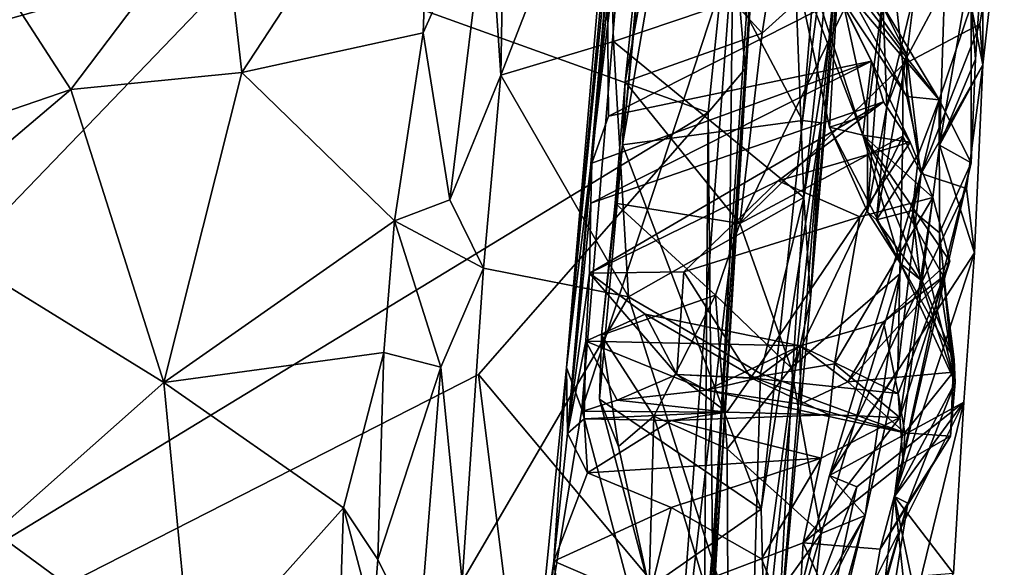
# Model space of a CAD drawing. Extents: x -29 to -19.1, y -10.8 to 25.4.
# Drawn here: x -22.4 to -20.9, y 7 to 7.9 of the extents above; entities that cross this region are included whole.
import ezdxf

# ---------------------------------------------------------------- set-up
doc = ezdxf.new("R2010")
doc.units = 0
doc.header["$MEASUREMENT"] = 0
doc.layers.add('1', color=7, linetype='Continuous')

msp = doc.modelspace()

# ---------------------------------------------------------------- linework, layer by layer
at = {"layer": '1'}
for points in [[(-23.9507, 9.2552, -0.7749), (-22.0046, 7.9577, -0.7649), (-24.7866, 7.1841, -0.7806)], [(-21.4478, 8.0929, -0.221), (-21.4056, 8.8974, -0.1843), (-21.5395, 7.3308, -0.1792)], [(-21.5395, 7.3308, -0.1792), (-21.4056, 8.8974, -0.1843), (-21.4131, 8.6798, 0.2737)], [(-21.5395, 7.3308, -0.1792), (-21.4131, 8.6798, 0.2737), (-21.4594, 8.1401, 0.3228)], [(-20.9673, 8.0509, 3.0036), (-20.9146, 8.5429, 3.4348), (-20.9149, 7.7847, 2.8563)], [(-20.9146, 8.5429, 3.4348), (-20.8827, 8.0701, 3.1608), (-20.9149, 7.7847, 2.8563)], [(-21.3843, 8.0777, 3.978), (-21.4555, 7.6651, 3.7366), (-21.3726, 8.4944, 4.1422)], [(-21.3726, 8.4944, 4.1422), (-21.4555, 7.6651, 3.7366), (-21.3816, 8.449, 3.6386)], [(-21.3317, 6.7745, -0.3521), (-21.2285, 8.4702, -0.3045), (-21.295, 7.4834, -0.2651)], [(-21.3317, 6.7745, -0.3521), (-21.2509, 8.0833, -0.6939), (-21.2285, 8.4702, -0.3045)], [(-21.295, 7.4834, -0.2651), (-21.2285, 8.4702, -0.3045), (-21.29, 7.9573, -0.2239)], [(-21.4513, 7.7594, 3.341), (-21.3816, 8.449, 3.6386), (-21.4555, 7.6651, 3.7366)], [(-21.4063, 8.0081, 3.4257), (-21.3816, 8.449, 3.6386), (-21.4513, 7.7594, 3.341)], [(-21.1857, 7.7015, 3.8199), (-21.1324, 8.3371, 4.14), (-21.0866, 8.4564, 4.2437)], [(-21.1857, 7.7015, 3.8199), (-21.0866, 8.4564, 4.2437), (-21.1574, 7.6977, 3.8705)], [(-21.0866, 8.4564, 4.2437), (-21.1408, 7.853, 4.515), (-21.1736, 7.4344, 4.3725)], [(-21.0866, 8.4564, 4.2437), (-21.1736, 7.4344, 4.3725), (-21.1574, 7.6977, 3.8705)], [(-21.1857, 7.7015, 3.8199), (-21.3843, 8.0777, 3.978), (-21.1324, 8.3371, 4.14)], [(-21.6292, 8.289, 5.1654), (-21.657, 8.052, 5.0291), (-21.6382, 7.7693, 4.8928)], [(-21.6382, 7.7693, 4.8928), (-21.4789, 8.1788, 5.126), (-21.6292, 8.289, 5.1654)], [(-21.7404, 8.2104, 4.9713), (-22.0576, 8.0466, 5.015), (-22.0263, 7.7736, 4.8236)], [(-22.0263, 7.7736, 4.8236), (-21.7547, 7.8331, 4.7551), (-21.7404, 8.2104, 4.9713)], [(-21.7404, 8.2104, 4.9713), (-21.7547, 7.8331, 4.7551), (-21.657, 8.052, 5.0291)], [(-21.6382, 7.7693, 4.8928), (-21.4689, 7.8198, 4.9199), (-21.4789, 8.1788, 5.126)], [(-21.1958, 7.9125, 4.9377), (-21.4789, 8.1788, 5.126), (-21.4689, 7.8198, 4.9199)], [(-21.538, 7.2317, 0.2412), (-21.5395, 7.3308, -0.1792), (-21.4594, 8.1401, 0.3228)], [(-21.5014, 7.6373, 0.3545), (-21.538, 7.2317, 0.2412), (-21.4594, 8.1401, 0.3228)], [(-21.5014, 7.6373, 0.3545), (-21.4594, 8.1401, 0.3228), (-21.478, 7.88, 0.3438)], [(-20.9803, 7.7322, 2.1754), (-21.2075, 8.0282, 2.0608), (-21.222, 8.1359, 2.3167)], [(-20.9803, 7.7322, 2.1754), (-21.222, 8.1359, 2.3167), (-20.9324, 7.8743, 2.6089)], [(-21.1843, 8.1137, 1.5321), (-21.2047, 8.0545, 1.6899), (-21.0287, 7.8, 1.588)], [(-21.0287, 7.8, 1.588), (-21.0168, 7.8964, 1.4078), (-21.1843, 8.1137, 1.5321)], [(-21.5395, 7.3308, -0.1792), (-21.5166, 7.2676, -0.2302), (-21.4478, 8.0929, -0.221)], [(-21.29, 7.9573, -0.2239), (-21.4478, 8.0929, -0.221), (-21.5166, 7.2676, -0.2302)], [(-21.2717, 7.7791, -0.7323), (-21.2509, 8.0833, -0.6939), (-21.3317, 6.7745, -0.3521)], [(-21.2509, 8.0833, -0.6939), (-21.2717, 7.7791, -0.7323), (-21.2933, 8.0378, -0.7482)], [(-21.2296, 8.09, 0.6885), (-21.0819, 7.7904, 0.5019), (-21.1288, 7.8844, 0.4317)], [(-21.0947, 7.6793, 0.86), (-21.0819, 7.7904, 0.5019), (-21.2296, 8.09, 0.6885)], [(-21.2022, 7.9587, 0.7469), (-21.0947, 7.6793, 0.86), (-21.2296, 8.09, 0.6885)], [(-21.1303, 8.0824, 4.9451), (-21.1958, 7.9125, 4.9377), (-21.1836, 7.5859, 4.7223)], [(-21.1408, 7.853, 4.515), (-21.1303, 8.0824, 4.9451), (-21.1836, 7.5859, 4.7223)], [(-20.9673, 8.0509, 3.0036), (-20.98, 7.6646, 2.5388), (-20.9068, 8.0849, 2.901)], [(-20.9068, 8.0849, 2.901), (-20.98, 7.6646, 2.5388), (-20.9261, 7.7933, 2.5921)], [(-20.9261, 7.7933, 2.5921), (-20.9324, 7.8743, 2.6089), (-20.9068, 8.0849, 2.901)], [(-21.1857, 7.7015, 3.8199), (-21.4555, 7.6651, 3.7366), (-21.3843, 8.0777, 3.978)], [(-20.8827, 8.0701, 3.1608), (-21.0578, 8.0027, 3.3098), (-21.035, 7.7851, 3.0923)], [(-20.8827, 8.0701, 3.1608), (-21.035, 7.7851, 3.0923), (-20.9194, 7.8461, 2.9858)], [(-20.9194, 7.8461, 2.9858), (-20.9149, 7.7847, 2.8563), (-20.8827, 8.0701, 3.1608)], [(-21.7143, 7.5825, 4.7261), (-21.657, 8.052, 5.0291), (-21.7547, 7.8331, 4.7551)], [(-21.7143, 7.5825, 4.7261), (-21.6382, 7.7693, 4.8928), (-21.657, 8.052, 5.0291)], [(-21.0287, 7.8, 1.588), (-21.2047, 8.0545, 1.6899), (-21.0289, 7.7372, 1.8773)], [(-21.0289, 7.7372, 1.8773), (-21.2047, 8.0545, 1.6899), (-21.189, 7.9771, 1.9812)], [(-20.9149, 7.7847, 2.8563), (-20.98, 7.6646, 2.5388), (-20.9673, 8.0509, 3.0036)], [(-22.2832, 7.7479, 4.8992), (-22.0576, 8.0466, 5.015), (-22.4186, 7.9571, 5.0755)], [(-22.2832, 7.7479, 4.8992), (-22.0263, 7.7736, 4.8236), (-22.0576, 8.0466, 5.015)], [(-22.0046, 7.9577, -0.7649), (-21.2933, 8.0378, -0.7482), (-21.327, 7.7133, -0.7638)], [(-21.327, 7.7133, -0.7638), (-21.2933, 8.0378, -0.7482), (-21.2717, 7.7791, -0.7323)], [(-20.9803, 7.7322, 2.1754), (-21.189, 7.9771, 1.9812), (-21.2075, 8.0282, 2.0608)], [(-21.4063, 8.0081, 3.4257), (-21.4513, 7.7594, 3.341), (-21.246, 7.8323, 3.2939)], [(-21.4063, 8.0081, 3.4257), (-21.246, 7.8323, 3.2939), (-21.2229, 7.9818, 3.3918)], [(-21.0578, 8.0027, 3.3098), (-21.246, 7.8323, 3.2939), (-21.2793, 7.5468, 3.1253)], [(-21.2793, 7.5468, 3.1253), (-21.035, 7.7851, 3.0923), (-21.0578, 8.0027, 3.3098)], [(-21.246, 7.8323, 3.2939), (-21.0578, 8.0027, 3.3098), (-21.2229, 7.9818, 3.3918)], [(-21.0289, 7.7372, 1.8773), (-21.189, 7.9771, 1.9812), (-20.9803, 7.7322, 2.1754)], [(-24.7866, 7.1841, -0.7806), (-22.0046, 7.9577, -0.7649), (-23.5277, 6.3738, -0.7782)], [(-23.5277, 6.3738, -0.7782), (-22.0046, 7.9577, -0.7649), (-21.327, 7.7133, -0.7638)], [(-22.2832, 7.7479, 4.8992), (-22.4186, 7.9571, 5.0755), (-22.6625, 7.6177, 4.888)], [(-21.3805, 6.7523, -0.2471), (-21.29, 7.9573, -0.2239), (-21.5166, 7.2676, -0.2302)], [(-21.295, 7.4834, -0.2651), (-21.29, 7.9573, -0.2239), (-21.3805, 6.7523, -0.2471)], [(-21.2022, 7.9587, 0.7469), (-21.1318, 7.9135, 0.9241), (-21.1452, 7.6916, 1.015)], [(-21.0947, 7.6793, 0.86), (-21.2022, 7.9587, 0.7469), (-21.1452, 7.6916, 1.015)], [(-21.1836, 7.5859, 4.7223), (-21.1958, 7.9125, 4.9377), (-21.4689, 7.8198, 4.9199)], [(-21.0878, 7.7094, 1.1918), (-21.1452, 7.6916, 1.015), (-21.1318, 7.9135, 0.9241)], [(-21.1318, 7.9135, 0.9241), (-21.0648, 7.8843, 1.2724), (-21.0878, 7.7094, 1.1918)], [(-21.059, 7.7225, 1.4535), (-21.0648, 7.8843, 1.2724), (-21.0168, 7.8964, 1.4078)], [(-21.0168, 7.8964, 1.4078), (-21.0287, 7.8, 1.588), (-21.059, 7.7225, 1.4535)], [(-21.4765, 7.7079, 0.4295), (-21.5014, 7.6373, 0.3545), (-21.478, 7.88, 0.3438)], [(-21.478, 7.88, 0.3438), (-21.1288, 7.8844, 0.4317), (-21.4765, 7.7079, 0.4295)], [(-21.4765, 7.7079, 0.4295), (-21.1288, 7.8844, 0.4317), (-21.0819, 7.7904, 0.5019)], [(-21.0878, 7.5641, 1.3771), (-21.0648, 7.8843, 1.2724), (-21.059, 7.7225, 1.4535)], [(-21.0648, 7.8843, 1.2724), (-21.0878, 7.5641, 1.3771), (-21.0878, 7.7094, 1.1918)], [(-20.9803, 7.7322, 2.1754), (-20.9324, 7.8743, 2.6089), (-20.9324, 7.638, 2.3209)], [(-20.9261, 7.7933, 2.5921), (-20.9324, 7.638, 2.3209), (-20.9324, 7.8743, 2.6089)], [(-21.1408, 7.853, 4.515), (-21.1836, 7.5859, 4.7223), (-21.1736, 7.4344, 4.3725)], [(-21.035, 7.7851, 3.0923), (-21.0073, 7.6218, 2.8298), (-20.9194, 7.8461, 2.9858)], [(-21.0073, 7.6218, 2.8298), (-20.9149, 7.7847, 2.8563), (-20.9194, 7.8461, 2.9858)], [(-21.7547, 7.8331, 4.7551), (-22.0263, 7.7736, 4.8236), (-21.7976, 7.5509, 4.5583)], [(-21.7547, 7.8331, 4.7551), (-21.7976, 7.5509, 4.5583), (-21.7143, 7.5825, 4.7261)], [(-21.246, 7.8323, 3.2939), (-21.4513, 7.7594, 3.341), (-21.2793, 7.5468, 3.1253)], [(-21.4689, 7.8198, 4.9199), (-21.6382, 7.7693, 4.8928), (-21.4463, 7.4369, 4.6538)], [(-21.4463, 7.4369, 4.6538), (-21.1836, 7.5859, 4.7223), (-21.4689, 7.8198, 4.9199)], [(-21.0287, 7.8, 1.588), (-21.011, 7.6525, 1.8475), (-21.0743, 7.5524, 1.653)], [(-21.0287, 7.8, 1.588), (-21.0743, 7.5524, 1.653), (-21.059, 7.7225, 1.4535)], [(-21.0287, 7.8, 1.588), (-21.0289, 7.7372, 1.8773), (-21.011, 7.6525, 1.8475)], [(-21.5029, 7.5772, 0.4193), (-21.0819, 7.7904, 0.5019), (-21.0641, 7.7293, 0.5104)], [(-21.5014, 7.6373, 0.3545), (-21.0819, 7.7904, 0.5019), (-21.5029, 7.5772, 0.4193)], [(-21.4765, 7.7079, 0.4295), (-21.0819, 7.7904, 0.5019), (-21.5014, 7.6373, 0.3545)], [(-21.0349, 7.678, 2.973), (-21.035, 7.7851, 3.0923), (-21.2793, 7.5468, 3.1253)], [(-21.0947, 7.6793, 0.86), (-21.0241, 7.6689, 0.6031), (-21.0819, 7.7904, 0.5019)], [(-21.0241, 7.6689, 0.6031), (-21.0641, 7.7293, 0.5104), (-21.0819, 7.7904, 0.5019)], [(-21.0349, 7.678, 2.973), (-21.0073, 7.6218, 2.8298), (-21.035, 7.7851, 3.0923)], [(-20.9149, 7.7847, 2.8563), (-21.0073, 7.6218, 2.8298), (-20.9392, 7.5991, 2.7095)], [(-20.9261, 7.7933, 2.5921), (-20.98, 7.6646, 2.5388), (-20.9324, 7.638, 2.3209)], [(-20.9275, 7.503, 2.4772), (-20.98, 7.6646, 2.5388), (-20.9149, 7.7847, 2.8563)], [(-20.9275, 7.503, 2.4772), (-20.9149, 7.7847, 2.8563), (-20.9392, 7.5991, 2.7095)], [(-22.2832, 7.7479, 4.8992), (-22.1435, 7.3082, 4.551), (-22.0263, 7.7736, 4.8236)], [(-22.1435, 7.3082, 4.551), (-21.7976, 7.5509, 4.5583), (-22.0263, 7.7736, 4.8236)], [(-21.3205, 7.0568, -0.7323), (-21.2717, 7.7791, -0.7323), (-21.3317, 6.7745, -0.3521)], [(-21.327, 7.7133, -0.7638), (-21.2717, 7.7791, -0.7323), (-21.3205, 7.0568, -0.7323)], [(-21.7143, 7.5825, 4.7261), (-21.6642, 7.4799, 4.6896), (-21.6382, 7.7693, 4.8928)], [(-21.6382, 7.7693, 4.8928), (-21.6642, 7.4799, 4.6896), (-21.4463, 7.4369, 4.6538)], [(-21.2793, 7.5468, 3.1253), (-21.4513, 7.7594, 3.341), (-21.4667, 7.5773, 3.22)], [(-21.4555, 7.6651, 3.7366), (-21.4667, 7.5773, 3.22), (-21.4513, 7.7594, 3.341)], [(-22.2832, 7.7479, 4.8992), (-22.6625, 7.6177, 4.888), (-22.5245, 7.5433, 4.8191)], [(-22.2832, 7.7479, 4.8992), (-22.5245, 7.5433, 4.8191), (-22.1435, 7.3082, 4.551)], [(-21.5051, 7.4724, 0.562), (-21.0641, 7.7293, 0.5104), (-21.2221, 7.611, 0.5462)], [(-21.5029, 7.5772, 0.4193), (-21.0641, 7.7293, 0.5104), (-21.5051, 7.4724, 0.562)], [(-21.2221, 7.611, 0.5462), (-21.0641, 7.7293, 0.5104), (-21.0241, 7.6689, 0.6031)], [(-21.0289, 7.7372, 1.8773), (-20.9803, 7.7322, 2.1754), (-21.011, 7.6525, 1.8475)], [(-21.011, 7.6525, 1.8475), (-20.9803, 7.7322, 2.1754), (-21.0203, 7.5664, 1.8809)], [(-20.9799, 7.5327, 2.0441), (-21.0203, 7.5664, 1.8809), (-20.9803, 7.7322, 2.1754)], [(-20.9803, 7.7322, 2.1754), (-20.9324, 7.638, 2.3209), (-20.9799, 7.5327, 2.0441)], [(-21.327, 7.7133, -0.7638), (-21.6715, 7.3201, -0.7761), (-23.5277, 6.3738, -0.7782)], [(-21.327, 7.7133, -0.7638), (-21.3331, 6.916, -0.7484), (-21.6715, 7.3201, -0.7761)], [(-21.327, 7.7133, -0.7638), (-21.3205, 7.0568, -0.7323), (-21.3331, 6.916, -0.7484)], [(-21.059, 7.7225, 1.4535), (-21.0743, 7.5524, 1.653), (-21.0878, 7.5641, 1.3771)], [(-21.2473, 7.1181, 3.4328), (-21.4555, 7.6651, 3.7366), (-21.1857, 7.7015, 3.8199)], [(-21.1574, 7.6977, 3.8705), (-21.2473, 7.1181, 3.4328), (-21.1857, 7.7015, 3.8199)], [(-21.1574, 7.6977, 3.8705), (-21.2418, 6.8995, 3.2911), (-21.2473, 7.1181, 3.4328)], [(-21.225, 6.8696, 4.0465), (-21.2418, 6.8995, 3.2911), (-21.1574, 7.6977, 3.8705)], [(-21.1574, 7.6977, 3.8705), (-21.1736, 7.4344, 4.3725), (-21.225, 6.8696, 4.0465)], [(-21.0878, 7.5641, 1.3771), (-21.1452, 7.6916, 1.015), (-21.0878, 7.7094, 1.1918)], [(-21.0386, 7.487, 1.3402), (-21.0947, 7.6793, 0.86), (-21.1452, 7.6916, 1.015)], [(-21.1452, 7.6916, 1.015), (-21.0878, 7.5641, 1.3771), (-21.0386, 7.487, 1.3402)], [(-21.0349, 7.678, 2.973), (-21.2793, 7.5468, 3.1253), (-21.2026, 7.3304, 2.9206)], [(-21.0241, 7.6689, 0.6031), (-21.0993, 7.5567, 0.5906), (-21.2221, 7.611, 0.5462)], [(-21.2026, 7.3304, 2.9206), (-21.0395, 7.4711, 2.8332), (-21.0349, 7.678, 2.973)], [(-20.9901, 7.5856, 0.6676), (-21.0993, 7.5567, 0.5906), (-21.0241, 7.6689, 0.6031)], [(-20.9739, 7.4675, 0.9157), (-20.9646, 7.4901, 0.8302), (-21.0947, 7.6793, 0.86)], [(-20.9739, 7.4675, 0.9157), (-21.0947, 7.6793, 0.86), (-20.9581, 7.3429, 1.2191)], [(-20.9646, 7.4901, 0.8302), (-20.9901, 7.5856, 0.6676), (-21.0947, 7.6793, 0.86)], [(-21.0386, 7.487, 1.3402), (-20.9581, 7.3429, 1.2191), (-21.0947, 7.6793, 0.86)], [(-21.0947, 7.6793, 0.86), (-20.9901, 7.5856, 0.6676), (-21.0241, 7.6689, 0.6031)], [(-21.0395, 7.4711, 2.8332), (-21.0073, 7.6218, 2.8298), (-21.0349, 7.678, 2.973)], [(-21.4898, 7.283, 3.4837), (-21.4555, 7.6651, 3.7366), (-21.2473, 7.1181, 3.4328)], [(-21.4898, 7.283, 3.4837), (-21.487, 7.3794, 3.1843), (-21.4555, 7.6651, 3.7366)], [(-21.487, 7.3794, 3.1843), (-21.4667, 7.5773, 3.22), (-21.4555, 7.6651, 3.7366)], [(-21.0743, 7.5524, 1.653), (-21.011, 7.6525, 1.8475), (-21.0203, 7.5664, 1.8809)], [(-20.98, 7.6646, 2.5388), (-21.0472, 7.1373, 1.7014), (-20.9324, 7.638, 2.3209)], [(-20.98, 7.6646, 2.5388), (-20.9275, 7.503, 2.4772), (-21.0472, 7.1373, 1.7014)], [(-21.538, 7.2317, 0.2412), (-21.5014, 7.6373, 0.3545), (-21.5029, 7.5772, 0.4193)], [(-21.0472, 7.1373, 1.7014), (-20.9788, 7.4544, 2.0943), (-20.9324, 7.638, 2.3209)], [(-20.9788, 7.4544, 2.0943), (-20.9799, 7.5327, 2.0441), (-20.9324, 7.638, 2.3209)], [(-20.9392, 7.5991, 2.7095), (-21.0073, 7.6218, 2.8298), (-21.1452, 7.1685, 2.4788)], [(-21.0073, 7.6218, 2.8298), (-21.0424, 7.327, 2.7315), (-21.1452, 7.1685, 2.4788)], [(-21.0073, 7.6218, 2.8298), (-21.0395, 7.4711, 2.8332), (-21.0424, 7.327, 2.7315)], [(-21.2221, 7.611, 0.5462), (-21.3637, 7.4743, 0.5792), (-21.5051, 7.4724, 0.562)], [(-21.2221, 7.611, 0.5462), (-21.0993, 7.5567, 0.5906), (-21.3637, 7.4743, 0.5792)], [(-21.1452, 7.1685, 2.4788), (-20.9275, 7.503, 2.4772), (-20.9392, 7.5991, 2.7095)], [(-21.7143, 7.5825, 4.7261), (-21.7976, 7.5509, 4.5583), (-21.6642, 7.4799, 4.6896)], [(-21.1836, 7.5859, 4.7223), (-21.4463, 7.4369, 4.6538), (-21.2484, 7.3219, 4.5366)], [(-21.2014, 7.3048, 4.4928), (-21.1836, 7.5859, 4.7223), (-21.2484, 7.3219, 4.5366)], [(-21.2014, 7.3048, 4.4928), (-21.1736, 7.4344, 4.3725), (-21.1836, 7.5859, 4.7223)], [(-21.1373, 7.3364, 0.5634), (-21.0993, 7.5567, 0.5906), (-20.9901, 7.5856, 0.6676)], [(-20.9901, 7.5856, 0.6676), (-21.0392, 7.2558, 0.6194), (-21.1373, 7.3364, 0.5634)], [(-20.9646, 7.4901, 0.8302), (-21.0392, 7.2558, 0.6194), (-20.9901, 7.5856, 0.6676)], [(-21.538, 7.2317, 0.2412), (-21.5029, 7.5772, 0.4193), (-21.5051, 7.4724, 0.562)], [(-21.3158, 7.4393, 3.1078), (-21.4667, 7.5773, 3.22), (-21.487, 7.3794, 3.1843)], [(-21.2793, 7.5468, 3.1253), (-21.4667, 7.5773, 3.22), (-21.3158, 7.4393, 3.1078)], [(-21.0386, 7.487, 1.3402), (-21.0878, 7.5641, 1.3771), (-21.0743, 7.5524, 1.653)], [(-21.0743, 7.5524, 1.653), (-21.0203, 7.5664, 1.8809), (-21.009, 7.4629, 1.675)], [(-20.9799, 7.5327, 2.0441), (-20.9565, 7.308, 1.6691), (-21.0203, 7.5664, 1.8809)], [(-20.9565, 7.308, 1.6691), (-21.009, 7.4629, 1.675), (-21.0203, 7.5664, 1.8809)], [(-21.8134, 7.3531, 4.4266), (-21.7976, 7.5509, 4.5583), (-22.1435, 7.3082, 4.551)], [(-21.8134, 7.3531, 4.4266), (-21.7282, 7.3312, 4.5772), (-21.7976, 7.5509, 4.5583)], [(-21.6642, 7.4799, 4.6896), (-21.7976, 7.5509, 4.5583), (-21.7282, 7.3312, 4.5772)], [(-21.3637, 7.4743, 0.5792), (-21.0993, 7.5567, 0.5906), (-21.263, 7.3154, 0.5626)], [(-21.263, 7.3154, 0.5626), (-21.0993, 7.5567, 0.5906), (-21.1373, 7.3364, 0.5634)], [(-21.0386, 7.487, 1.3402), (-21.0743, 7.5524, 1.653), (-21.009, 7.4629, 1.675)], [(-22.5245, 7.5433, 4.8191), (-22.3971, 7.0837, 4.4505), (-22.1435, 7.3082, 4.551)], [(-21.2793, 7.5468, 3.1253), (-21.3158, 7.4393, 3.1078), (-21.2026, 7.3304, 2.9206)], [(-20.9565, 7.308, 1.6691), (-20.9799, 7.5327, 2.0441), (-20.9788, 7.4544, 2.0943)], [(-21.1452, 7.1685, 2.4788), (-20.9435, 7.2786, 2.2017), (-20.9275, 7.503, 2.4772)], [(-21.0419, 7.2918, 0.7702), (-20.9646, 7.4901, 0.8302), (-21.0639, 7.3993, 0.8573)], [(-20.9739, 7.4675, 0.9157), (-21.0639, 7.3993, 0.8573), (-20.9646, 7.4901, 0.8302)], [(-21.0472, 7.1373, 1.7014), (-20.9275, 7.503, 2.4772), (-20.9435, 7.2786, 2.2017)], [(-21.0419, 7.2918, 0.7702), (-21.0392, 7.2558, 0.6194), (-20.9646, 7.4901, 0.8302)], [(-21.7282, 7.3312, 4.5772), (-21.6962, 7.0095, 4.3509), (-21.6642, 7.4799, 4.6896)], [(-21.6962, 7.0095, 4.3509), (-21.4463, 7.4369, 4.6538), (-21.6642, 7.4799, 4.6896)], [(-21.3738, 7.3202, 0.6612), (-21.5051, 7.4724, 0.562), (-21.3637, 7.4743, 0.5792)], [(-21.3647, 6.2661, -0.2956), (-21.295, 7.4834, -0.2651), (-21.3805, 6.7523, -0.2471)], [(-21.3738, 7.3202, 0.6612), (-21.3637, 7.4743, 0.5792), (-21.263, 7.3154, 0.5626)], [(-21.3317, 6.7745, -0.3521), (-21.295, 7.4834, -0.2651), (-21.3647, 6.2661, -0.2956)], [(-20.9565, 7.308, 1.6691), (-21.0386, 7.487, 1.3402), (-21.009, 7.4629, 1.675)], [(-20.9581, 7.3429, 1.2191), (-21.0386, 7.487, 1.3402), (-20.9565, 7.308, 1.6691)], [(-21.538, 7.2317, 0.2412), (-21.5051, 7.4724, 0.562), (-21.5107, 7.37, 0.7131)], [(-21.5051, 7.4724, 0.562), (-21.4214, 7.4105, 0.6659), (-21.5107, 7.37, 0.7131)], [(-21.3738, 7.3202, 0.6612), (-21.4214, 7.4105, 0.6659), (-21.5051, 7.4724, 0.562)], [(-21.2026, 7.3304, 2.9206), (-21.1574, 7.0816, 2.8488), (-21.0395, 7.4711, 2.8332)], [(-21.1574, 7.0816, 2.8488), (-21.0913, 7.1086, 2.7447), (-21.0395, 7.4711, 2.8332)], [(-20.9593, 7.3238, 0.9808), (-21.1175, 7.3093, 0.9502), (-20.9739, 7.4675, 0.9157)], [(-21.1175, 7.3093, 0.9502), (-21.0639, 7.3993, 0.8573), (-20.9739, 7.4675, 0.9157)], [(-21.0424, 7.327, 2.7315), (-21.0395, 7.4711, 2.8332), (-21.0913, 7.1086, 2.7447)], [(-20.9739, 7.4675, 0.9157), (-20.9581, 7.3429, 1.2191), (-20.9593, 7.3238, 0.9808)], [(-20.9788, 7.4544, 2.0943), (-21.0472, 7.1373, 1.7014), (-20.9565, 7.308, 1.6691)], [(-21.6962, 7.0095, 4.3509), (-21.2619, 6.8569, 4.1909), (-21.4463, 7.4369, 4.6538)], [(-21.3158, 7.4393, 3.1078), (-21.487, 7.3794, 3.1843), (-21.4086, 7.2574, 3.1889)], [(-21.2484, 7.3219, 4.5366), (-21.4463, 7.4369, 4.6538), (-21.2619, 6.8569, 4.1909)], [(-21.3158, 7.4393, 3.1078), (-21.4086, 7.2574, 3.1889), (-21.2985, 7.2086, 2.992)], [(-21.3158, 7.4393, 3.1078), (-21.2985, 7.2086, 2.992), (-21.2026, 7.3304, 2.9206)], [(-21.2014, 7.3048, 4.4928), (-21.225, 6.8696, 4.0465), (-21.1736, 7.4344, 4.3725)], [(-21.4214, 7.4105, 0.6659), (-21.1889, 7.3633, 0.7936), (-21.5107, 7.37, 0.7131)], [(-21.2548, 7.3141, 0.7189), (-21.1889, 7.3633, 0.7936), (-21.4214, 7.4105, 0.6659)], [(-21.2548, 7.3141, 0.7189), (-21.4214, 7.4105, 0.6659), (-21.3738, 7.3202, 0.6612)], [(-21.1175, 7.3093, 0.9502), (-21.1889, 7.3633, 0.7936), (-21.0639, 7.3993, 0.8573)], [(-21.0419, 7.2918, 0.7702), (-21.0639, 7.3993, 0.8573), (-21.1889, 7.3633, 0.7936)], [(-21.487, 7.3794, 3.1843), (-21.4898, 7.283, 3.4837), (-21.4613, 7.2123, 3.3402)], [(-21.4086, 7.2574, 3.1889), (-21.487, 7.3794, 3.1843), (-21.4613, 7.2123, 3.3402)], [(-21.5107, 7.37, 0.7131), (-21.5132, 7.2536, 0.5045), (-21.538, 7.2317, 0.2412)], [(-21.5132, 7.2536, 0.5045), (-21.5107, 7.37, 0.7131), (-21.5143, 7.265, 0.6996)], [(-21.5143, 7.265, 0.6996), (-21.5107, 7.37, 0.7131), (-21.4637, 7.2819, 0.7895)], [(-21.3296, 7.2966, 0.7801), (-21.5107, 7.37, 0.7131), (-21.1889, 7.3633, 0.7936)], [(-21.4637, 7.2819, 0.7895), (-21.5107, 7.37, 0.7131), (-21.3296, 7.2966, 0.7801)], [(-21.3296, 7.2966, 0.7801), (-21.1889, 7.3633, 0.7936), (-21.1885, 7.2757, 0.8558)], [(-21.0419, 7.2918, 0.7702), (-21.1889, 7.3633, 0.7936), (-21.2548, 7.3141, 0.7189)], [(-21.1175, 7.3093, 0.9502), (-21.1885, 7.2757, 0.8558), (-21.1889, 7.3633, 0.7936)], [(-22.1435, 7.3082, 4.551), (-21.8741, 7.12, 4.2562), (-21.8134, 7.3531, 4.4266)], [(-21.8227, 7.0426, 4.2323), (-21.8134, 7.3531, 4.4266), (-21.8741, 7.12, 4.2562)], [(-21.8134, 7.3531, 4.4266), (-21.8227, 7.0426, 4.2323), (-21.7282, 7.3312, 4.5772)], [(-20.9633, 7.2275, 0.9611), (-20.9581, 7.3429, 1.2191), (-20.9565, 7.308, 1.6691)], [(-20.9593, 7.3238, 0.9808), (-20.9581, 7.3429, 1.2191), (-20.9633, 7.2275, 0.9611)], [(-21.8227, 7.0426, 4.2323), (-21.7611, 6.9185, 4.2554), (-21.7282, 7.3312, 4.5772)], [(-21.6962, 7.0095, 4.3509), (-21.7282, 7.3312, 4.5772), (-21.7611, 6.9185, 4.2554)], [(-21.5916, 6.8092, -0.2356), (-21.5166, 7.2676, -0.2302), (-21.5395, 7.3308, -0.1792)], [(-21.5586, 7.0402, 0.1939), (-21.5916, 6.8092, -0.2356), (-21.5395, 7.3308, -0.1792)], [(-21.5586, 7.0402, 0.1939), (-21.5395, 7.3308, -0.1792), (-21.538, 7.2317, 0.2412)], [(-21.1574, 7.0816, 2.8488), (-21.2026, 7.3304, 2.9206), (-21.2985, 7.2086, 2.992)], [(-21.1452, 7.2595, 0.5052), (-21.263, 7.3154, 0.5626), (-21.1373, 7.3364, 0.5634)], [(-21.1373, 7.3364, 0.5634), (-21.0392, 7.2558, 0.6194), (-21.1452, 7.2595, 0.5052)], [(-21.0424, 7.327, 2.7315), (-21.0913, 7.1086, 2.7447), (-21.1452, 7.1685, 2.4788)], [(-23.5277, 6.3738, -0.7782), (-21.6715, 7.3201, -0.7761), (-21.555, 6.3904, -0.754)], [(-21.555, 6.3904, -0.754), (-21.6715, 7.3201, -0.7761), (-21.3331, 6.916, -0.7484)], [(-21.3296, 7.2966, 0.7801), (-21.3738, 7.3202, 0.6612), (-21.4637, 7.2819, 0.7895)], [(-21.3738, 7.3202, 0.6612), (-21.2989, 7.2634, 0.5143), (-21.4637, 7.2819, 0.7895)], [(-21.3296, 7.2966, 0.7801), (-21.2548, 7.3141, 0.7189), (-21.3738, 7.3202, 0.6612)], [(-21.2989, 7.2634, 0.5143), (-21.3738, 7.3202, 0.6612), (-21.263, 7.3154, 0.5626)], [(-21.0318, 7.2324, 0.8308), (-21.2548, 7.3141, 0.7189), (-21.3296, 7.2966, 0.7801)], [(-21.1452, 7.2595, 0.5052), (-21.2989, 7.2634, 0.5143), (-21.263, 7.3154, 0.5626)], [(-21.2484, 7.3219, 4.5366), (-21.2619, 6.8569, 4.1909), (-21.2014, 7.3048, 4.4928)], [(-21.0419, 7.2918, 0.7702), (-21.2548, 7.3141, 0.7189), (-21.0318, 7.2324, 0.8308)], [(-21.1175, 7.3093, 0.9502), (-20.9593, 7.3238, 0.9808), (-21.0318, 7.2324, 0.8308)], [(-20.9633, 7.2275, 0.9611), (-21.0318, 7.2324, 0.8308), (-20.9593, 7.3238, 0.9808)], [(-22.1435, 7.3082, 4.551), (-22.3971, 7.0837, 4.4505), (-22.101, 6.8657, 4.1724)], [(-22.1435, 7.3082, 4.551), (-22.101, 6.8657, 4.1724), (-21.8741, 7.12, 4.2562)], [(-21.2619, 6.8569, 4.1909), (-21.225, 6.8696, 4.0465), (-21.2014, 7.3048, 4.4928)], [(-21.0318, 7.2324, 0.8308), (-21.1885, 7.2757, 0.8558), (-21.1175, 7.3093, 0.9502)], [(-21.0472, 7.1373, 1.7014), (-21.0274, 7.1269, 1.4226), (-20.9565, 7.308, 1.6691)], [(-20.9633, 7.2275, 0.9611), (-20.9565, 7.308, 1.6691), (-21.0274, 7.1269, 1.4226)], [(-21.2473, 7.1181, 3.4328), (-21.4157, 7.0003, 3.2733), (-21.4898, 7.283, 3.4837)], [(-21.4898, 7.283, 3.4837), (-21.4157, 7.0003, 3.2733), (-21.4613, 7.2123, 3.3402)], [(-21.0318, 7.2324, 0.8308), (-21.3296, 7.2966, 0.7801), (-21.1885, 7.2757, 0.8558)], [(-21.0419, 7.2918, 0.7702), (-21.0318, 7.2324, 0.8308), (-21.0343, 7.1873, 0.7476)], [(-21.0343, 7.1873, 0.7476), (-21.0392, 7.2558, 0.6194), (-21.0419, 7.2918, 0.7702)], [(-21.3805, 6.7523, -0.2471), (-21.5166, 7.2676, -0.2302), (-21.5916, 6.8092, -0.2356)], [(-21.5143, 7.265, 0.6996), (-21.4637, 7.2819, 0.7895), (-21.2989, 7.2634, 0.5143)], [(-21.0405, 6.881, 2.0162), (-20.9435, 7.2786, 2.2017), (-21.1779, 6.8092, 2.1404)], [(-21.1779, 6.8092, 2.1404), (-20.9435, 7.2786, 2.2017), (-21.1038, 7.1516, 2.3444)], [(-21.1452, 7.1685, 2.4788), (-21.1038, 7.1516, 2.3444), (-20.9435, 7.2786, 2.2017)], [(-20.9589, 7.0214, 1.9128), (-21.0472, 7.1373, 1.7014), (-20.9435, 7.2786, 2.2017)], [(-21.0405, 6.881, 2.0162), (-20.9589, 7.0214, 1.9128), (-20.9435, 7.2786, 2.2017)], [(-21.5082, 7.1727, 0.2893), (-21.538, 7.2317, 0.2412), (-21.5132, 7.2536, 0.5045)], [(-21.5143, 7.265, 0.6996), (-21.2989, 7.2634, 0.5143), (-21.5132, 7.2536, 0.5045)], [(-21.2989, 7.2634, 0.5143), (-21.3827, 7.2509, 0.4291), (-21.5132, 7.2536, 0.5045)], [(-21.3827, 7.2509, 0.4291), (-21.5082, 7.1727, 0.2893), (-21.5132, 7.2536, 0.5045)], [(-21.4086, 7.2574, 3.1889), (-21.4613, 7.2123, 3.3402), (-21.4157, 7.0003, 3.2733)], [(-21.4086, 7.2574, 3.1889), (-21.4157, 7.0003, 3.2733), (-21.2972, 6.887, 3.0324)], [(-21.4086, 7.2574, 3.1889), (-21.2972, 6.887, 3.0324), (-21.2985, 7.2086, 2.992)], [(-21.2989, 7.2634, 0.5143), (-21.1452, 7.2595, 0.5052), (-21.3827, 7.2509, 0.4291)], [(-21.3827, 7.2509, 0.4291), (-21.1452, 7.2595, 0.5052), (-21.1576, 7.1946, 0.3335)], [(-21.1843, 7.0673, 0.3155), (-21.1576, 7.1946, 0.3335), (-21.0392, 7.2558, 0.6194)], [(-21.0343, 7.1873, 0.7476), (-21.1843, 7.0673, 0.3155), (-21.0392, 7.2558, 0.6194)], [(-21.1576, 7.1946, 0.3335), (-21.1452, 7.2595, 0.5052), (-21.0392, 7.2558, 0.6194)], [(-21.5082, 7.1727, 0.2893), (-21.3827, 7.2509, 0.4291), (-21.1576, 7.1946, 0.3335)], [(-21.5082, 7.1727, 0.2893), (-21.5586, 7.0402, 0.1939), (-21.538, 7.2317, 0.2412)], [(-21.0343, 7.1873, 0.7476), (-20.9633, 7.2275, 0.9611), (-21.0691, 7.058, 0.9279)], [(-21.0691, 7.058, 0.9279), (-20.9633, 7.2275, 0.9611), (-21.0274, 7.1269, 1.4226)], [(-21.0318, 7.2324, 0.8308), (-20.9633, 7.2275, 0.9611), (-21.0343, 7.1873, 0.7476)], [(-21.2985, 7.2086, 2.992), (-21.2972, 6.887, 3.0324), (-21.1574, 7.0816, 2.8488)], [(-21.5082, 7.1727, 0.2893), (-21.1576, 7.1946, 0.3335), (-21.3823, 7.1205, 0.2468)], [(-21.2468, 7.0434, 0.2271), (-21.3823, 7.1205, 0.2468), (-21.1576, 7.1946, 0.3335)], [(-21.1576, 7.1946, 0.3335), (-21.1843, 7.0673, 0.3155), (-21.2468, 7.0434, 0.2271)], [(-21.0691, 7.058, 0.9279), (-21.1843, 7.0673, 0.3155), (-21.0343, 7.1873, 0.7476)], [(-21.3823, 7.1205, 0.2468), (-21.5586, 7.0402, 0.1939), (-21.5082, 7.1727, 0.2893)], [(-21.2363, 6.8051, 2.2587), (-21.1452, 7.1685, 2.4788), (-21.2135, 6.8969, 2.5034)], [(-21.1452, 7.1685, 2.4788), (-21.2363, 6.8051, 2.2587), (-21.1038, 7.1516, 2.3444)], [(-21.0913, 7.1086, 2.7447), (-21.2135, 6.8969, 2.5034), (-21.1452, 7.1685, 2.4788)], [(-21.1779, 6.8092, 2.1404), (-21.1038, 7.1516, 2.3444), (-21.2363, 6.8051, 2.2587)], [(-21.0472, 7.1373, 1.7014), (-21.0288, 6.9656, 1.5768), (-21.063, 6.9995, 1.4331)], [(-21.063, 6.9995, 1.4331), (-21.0274, 7.1269, 1.4226), (-21.0472, 7.1373, 1.7014)], [(-21.0472, 7.1373, 1.7014), (-20.9589, 7.0214, 1.9128), (-21.0226, 7.0165, 1.7495)], [(-21.0226, 7.0165, 1.7495), (-21.0288, 6.9656, 1.5768), (-21.0472, 7.1373, 1.7014)], [(-21.8837, 6.8262, 4.0245), (-21.8741, 7.12, 4.2562), (-22.101, 6.8657, 4.1724)], [(-21.8837, 6.8262, 4.0245), (-21.8297, 6.9526, 4.1205), (-21.8741, 7.12, 4.2562)], [(-21.8741, 7.12, 4.2562), (-21.8297, 6.9526, 4.1205), (-21.8227, 7.0426, 4.2323)], [(-21.5586, 7.0402, 0.1939), (-21.3823, 7.1205, 0.2468), (-21.4172, 6.9788, 0.2523)], [(-21.3823, 7.1205, 0.2468), (-21.2468, 7.0434, 0.2271), (-21.4172, 6.9788, 0.2523)], [(-21.0691, 7.058, 0.9279), (-21.0274, 7.1269, 1.4226), (-21.0997, 6.88, 0.8443)], [(-21.0705, 6.86, 1.1179), (-21.0997, 6.88, 0.8443), (-21.0274, 7.1269, 1.4226)], [(-21.0274, 7.1269, 1.4226), (-21.063, 6.9995, 1.4331), (-21.0705, 6.86, 1.1179)], [(-21.2418, 6.8995, 3.2911), (-21.4157, 7.0003, 3.2733), (-21.2473, 7.1181, 3.4328)], [(-21.0913, 7.1086, 2.7447), (-21.1657, 6.7994, 2.6235), (-21.2135, 6.8969, 2.5034)], [(-21.1721, 6.9492, 2.7694), (-21.0913, 7.1086, 2.7447), (-21.1574, 7.0816, 2.8488)], [(-21.1721, 6.9492, 2.7694), (-21.1715, 6.8156, 2.7096), (-21.0913, 7.1086, 2.7447)], [(-21.1715, 6.8156, 2.7096), (-21.1657, 6.7994, 2.6235), (-21.0913, 7.1086, 2.7447)], [(-22.3971, 7.0837, 4.4505), (-22.5053, 6.7397, 4.1802), (-22.101, 6.8657, 4.1724)], [(-21.1574, 7.0816, 2.8488), (-21.2972, 6.887, 3.0324), (-21.2047, 6.922, 2.904)], [(-21.2047, 6.922, 2.904), (-21.1721, 6.9492, 2.7694), (-21.1574, 7.0816, 2.8488)], [(-21.1936, 6.9141, 0.2771), (-21.2468, 7.0434, 0.2271), (-21.1843, 7.0673, 0.3155)], [(-21.0997, 6.88, 0.8443), (-21.1936, 6.9141, 0.2771), (-21.1843, 7.0673, 0.3155)], [(-21.0997, 6.88, 0.8443), (-21.1843, 7.0673, 0.3155), (-21.0691, 7.058, 0.9279)], [(-21.3317, 6.7745, -0.3521), (-21.3331, 6.916, -0.7484), (-21.3205, 7.0568, -0.7323)], [(-21.7611, 6.9185, 4.2554), (-21.8227, 7.0426, 4.2323), (-21.8297, 6.9526, 4.1205)], [(-21.5916, 6.8092, -0.2356), (-21.5586, 7.0402, 0.1939), (-21.5799, 6.8116, 0.2193)], [(-21.5799, 6.8116, 0.2193), (-21.5586, 7.0402, 0.1939), (-21.5502, 6.9734, 0.2583)], [(-21.5586, 7.0402, 0.1939), (-21.4172, 6.9788, 0.2523), (-21.5502, 6.9734, 0.2583)], [(-21.4172, 6.9788, 0.2523), (-21.2468, 7.0434, 0.2271), (-21.1936, 6.9141, 0.2771)]]:
    msp.add_3dface(points, dxfattribs=at)

doc.saveas('drawing.dxf')
